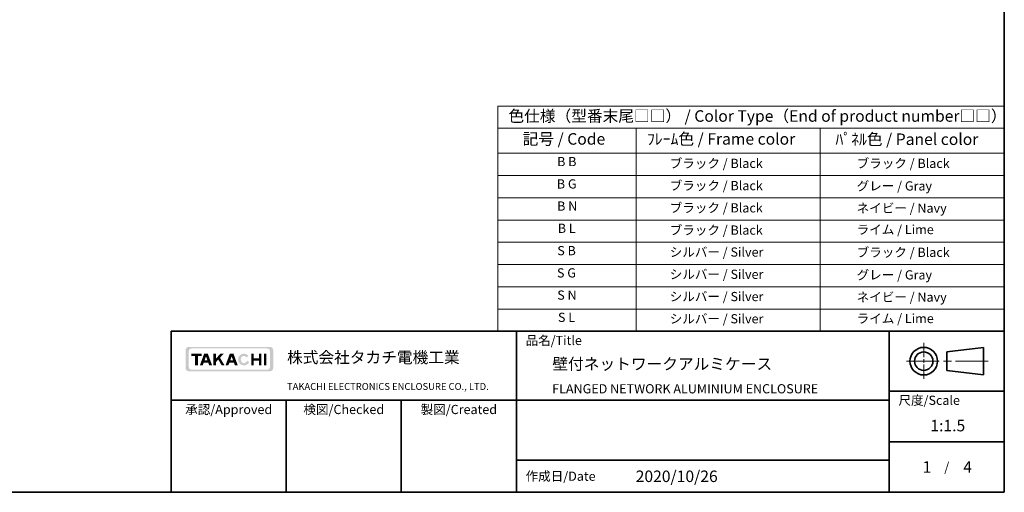
# Model space of a CAD drawing. Units: millimetres. Extents: x 0 to 2962, y 0 to 562.
# Drawn here: x 266 to 586, y 0 to 154 of the extents above; entities that cross this region are included whole.
import ezdxf

# ---------------------------------------------------------------- set-up
doc = ezdxf.new("R2010")
doc.units = ezdxf.units.MM
doc.header["$LTSCALE"] = 1.5
doc.linetypes.add('CHAIN', pattern=[0.35429999999999995, 0.2362, -0.0295, 0.0591, -0.0295])
for name, color, linetype, lineweight in [('Border (ISO)', 7, 'Continuous', 35), ('Hatch (ISO)', 1, 'Continuous', 18), ('Symbol (ISO)', 7, 'Continuous', 18), ('Title (ISO)', 7, 'Continuous', 35)]:
    doc.layers.add(name, color=color, linetype=linetype, lineweight=lineweight)
doc.styles.add('Note Text (TK)', font='txt')
doc.styles.add('Note Text (TK2)', font='txt')
doc.styles.add('文字スタイル67', font='arial.ttf')

# ---------------------------------------------------------------- blocks, each defined once
blk = doc.blocks.new('図面枠 tk図枠')
at = {"layer": 'Border (ISO)'}
for p in [(405.4999999999999, 289), (14.50000000000001, 8.000000000000007)]:
    blk.add_line(p, (405.4999999999999, 8.000000000000007), dxfattribs=at)
blk = doc.blocks.new('表題欄 tk表題欄')
at = {"layer": 'Hatch (ISO)'}
h = blk.add_hatch(color=256, dxfattribs=at)
edge = h.paths.add_edge_path(flags=0)
edge.add_arc((95.57537688673352, 236.2990653650367), 0.5958259999999996, 269.9999999999897, 360)
edge.add_line((96.17120288673351, 236.2990653650368), (96.17120288673348, 239.7107813650365))
edge.add_arc((95.5753768867335, 239.7107813650366), 0.5958259999999996, 0, 90.0000000000068)
edge.add_line((95.57537688673342, 240.3066073650366), (79.13710888673356, 240.3066073650366))
edge.add_arc((79.13710888673353, 239.7107813650366), 0.5958259999999996, 89.99999999999744, 180)
edge.add_line((78.54128288673353, 239.7107813650365), (78.54128288673331, 236.2990653650368))
edge.add_arc((79.13710888673332, 236.2990653650365), 0.5958259999999996, 180, 270.0000000000231)
edge.add_line((79.13710888673356, 235.7032393650365), (95.57537688673342, 235.7032393650367))
edge = h.paths.add_edge_path()
edge.add_line((77.83935088673357, 239.9556413650366), (77.83935088673357, 236.0542053650368))
edge.add_arc((78.54128288673346, 236.0542053650367), 0.7019319999998935, 180, 270.0000000000087)
edge.add_line((78.54128288673357, 235.3522733650368), (96.17120288673352, 235.3522733650368))
edge.add_arc((96.17120288673351, 236.0542053650367), 0.7019319999998921, 270, 360)
edge.add_line((96.8731348867334, 236.0542053650368), (96.87313488673352, 239.9556413650366))
edge.add_arc((96.1712028867336, 239.9556413650367), 0.7019319999998921, 0, 90.00000000000873)
edge.add_line((96.17120288673348, 240.6575733650367), (78.54128288673357, 240.6575733650366))
edge.add_arc((78.54128288673357, 239.9556413650366), 0.7019319999999984, 90, 180)
for points in [[(79.07181288673355, 239.1476033650369), (79.07181288673355, 238.6578833650367), (79.92066088673353, 238.6578833650367), (79.92066088673353, 236.6581933650368), (80.50832488673353, 236.6581933650368), (80.50832488673353, 238.6578833650367), (81.35717288673355, 238.6578833650367), (81.35717288673355, 239.1476033650369)], [(85.68407849525303, 236.6581933650368), (84.9434673993943, 237.8918698287545), (84.41792288673358, 237.3246628822781), (84.41792288673358, 236.6581933650368), (83.89555488673355, 236.6581933650368), (83.89555488673355, 239.1476033650369), (84.41792288673358, 239.1476033650369), (84.41792288673358, 238.0993979968839), (85.38913556809511, 239.1476033650369), (86.10696490847272, 239.1476033650369), (85.31925422435492, 238.2974470774499), (86.30334488673353, 236.6581933650368)], [(92.09142939614459, 239.1476033650369), (92.09142939614459, 236.6581933650368), (92.60971639614465, 236.6581933650368), (92.60971639614465, 237.6580383650368), (93.76872039614462, 237.6580383650368), (93.76872039614462, 236.6581933650368), (94.28700739614459, 236.6581933650368), (94.28700739614459, 239.1476033650369), (93.76872039614462, 239.1476033650369), (93.76872039614462, 238.1477583650367), (92.60971639614465, 238.1477583650367), (92.60971639614465, 239.1476033650369)], [(94.84202339614467, 239.1476033650369), (94.84202339614467, 236.6581933650368), (95.36439139614473, 236.6581933650368), (95.36439139614473, 239.1476033650369)]]:
    blk.add_hatch(color=256, dxfattribs=at).paths.add_polyline_path(points)
h = blk.add_hatch(color=256, dxfattribs=at)
h.paths.add_polyline_path([(82.59020695886475, 237.7110913650368), (81.95242681460243, 237.7110913650368), (82.27131688673356, 238.5794973650367)], flags=0)
h.paths.add_polyline_path([(82.77903014574996, 237.1968853650368), (81.76360362771717, 237.1968853650368), (81.56578886050404, 236.6581933650368), (80.94907288673355, 236.6581933650368), (81.86321688673357, 239.1476033650369), (82.67941688673353, 239.1476033650369), (83.59356088673351, 236.6581933650368), (82.97684491296302, 236.6581933650368)])
h = blk.add_hatch(color=256, dxfattribs=at)
h.paths.add_polyline_path([(87.52707281460246, 237.7110913650368), (88.16485295886469, 237.7110913650368), (87.84596288673359, 238.5794973650367)], flags=0)
h.paths.add_polyline_path([(87.14043486050403, 236.6581933650368), (87.3382496277172, 237.1968853650368), (88.35367614574989, 237.1968853650368), (88.551490912963, 236.6581933650368), (89.16820688673343, 236.6581933650368), (88.25406288673352, 239.1476033650369), (87.43786288673356, 239.1476033650369), (86.52371888673358, 236.6581933650368)])
h = blk.add_hatch(color=256, dxfattribs=at)
edge = h.paths.add_edge_path()
edge.add_arc((90.52309888673334, 237.9028983650369), 1.273272000000011, 38.55054079078439, 336.5820184016556)
edge.add_line((91.69149139614446, 237.3968543650369), (91.17255542714857, 237.6216113977801))
edge.add_ellipse((90.52309888673352, 237.9028983650369), major_axis=(0, -0.7998759999999119), ratio=0.8673469387756529, start_angle=128.5505407907963, end_angle=426.582018401653, ccw=False)
edge.add_line((91.09381514418376, 238.3576891122095), (91.51887237036831, 238.6964075050431))
at = {"layer": 'Title (ISO)'}
for p, q in [((74.70882392282105, 244.052739026017), (255.7088239228211, 244.052739026017)), ((74.70882392282105, 209.052739026017), (74.70882392282105, 244.052739026017)), ((149.7088239228211, 244.052739026017), (149.7088239228211, 209.052739026017)), ((230.7088239228211, 244.052739026017), (230.7088239228211, 209.052739026017)), ((255.7088239228211, 244.052739026017), (255.7088239228211, 209.052739026017)), ((243.2088239228211, 239.552739026017), (251.2088239228211, 240.5527390260171)), ((251.2088239228211, 234.552739026017), (251.2088239228211, 240.5527390260171)), ((243.2088239228211, 239.552739026017), (243.2088239228211, 235.552739026017)), ((243.2088239228211, 235.552739026017), (251.2088239228211, 234.552739026017)), ((230.7088239228211, 231.052739026017), (255.7088239228211, 231.052739026017)), ((74.70882392282105, 229.052739026017), (230.7088239228211, 229.052739026017)), ((99.70882392282108, 229.052739026017), (99.70882392282108, 209.052739026017)), ((124.708823922821, 229.052739026017), (124.708823922821, 209.052739026017)), ((230.7088239228211, 220.052739026017), (255.7088239228211, 220.052739026017)), ((149.7088239228211, 216.052739026017), (230.7088239228211, 216.052739026017)), ((255.7088239228211, 209.052739026017), (74.70882392282105, 209.052739026017))]:
    blk.add_line(p, q, dxfattribs=at)
at = {"layer": 'Title (ISO)', "color": 4, "linetype": 'CHAIN', "lineweight": 18, "ltscale": 8.889559745788574}
blk.add_line((238.2088239228211, 241.552739026017), (238.2088239228211, 233.552739026017), dxfattribs=at)
at = {"layer": 'Title (ISO)', "color": 4, "linetype": 'CHAIN', "lineweight": 18, "ltscale": 20.00163269042969}
blk.add_line((252.2088239228211, 237.552739026017), (234.2088239228211, 237.552739026017), dxfattribs=at)
at = {"layer": 'Title (ISO)'}
for radius in [3, 2]:
    blk.add_circle((238.2088239228211, 237.552739026017), radius, dxfattribs=at)
at = {"layer": 'Title (ISO)', "color": 1, "char_height": 2.000000029802322, "line_spacing_factor": 1.5, "style": 'Note Text (TK)'}
for s, insert, attachment_point in [('\\fＭＳ Ｐゴシック|b0|i0;\\H2.0000;品名/Title', (151.708823922821, 242.052739026017), 4), ('\\fＭＳ Ｐゴシック|b0|i0;\\H2.0000;尺度/Scale', (232.7088239228211, 229.052739026017), 4), ('\\fＭＳ Ｐゴシック|b0|i0;\\H2.0000;承認/Approved', (87.20882392282108, 227.052739026017), 5), ('\\fＭＳ Ｐゴシック|b0|i0;\\H2.0000;検図/Checked', (112.208823922821, 227.052739026017), 5), ('\\fＭＳ Ｐゴシック|b0|i0;\\H2.0000;製図/Created', (137.2088239228211, 227.052739026017), 5), ('\\fＭＳ Ｐゴシック|b0|i0;\\H2.0000;作成日/Date', (151.708823922821, 212.552739026017), 4)]:
    blk.add_mtext(s, dxfattribs=dict(at, insert=insert, attachment_point=attachment_point))
at = {"layer": 'Title (ISO)', "color": 7, "line_spacing_factor": 1.5, "style": 'Note Text (TK)'}
for s, insert, char_height, attachment_point in [('株式会社タカチ電機工業', (99.87313488673345, 238.052739026017), 2.5, 4), ('\\fArial|b0|i0;\\H1.4986;TAKACHI ELECTRONICS ENCLOSURE CO., LTD.', (99.87313488673342, 232.052739026017), 1.49859994649887, 4), ('\\fＭＳ Ｐゴシック|b0|i0;\\H2.0000;/', (243.2088239228211, 214.552739026017), 2.000000029802322, 5)]:
    blk.add_mtext(s, dxfattribs=dict(at, insert=insert, char_height=char_height, attachment_point=attachment_point))
at = {"layer": 'Title (ISO)', "color": 7}
for tag, p, height, style in [('<品名>_001', (157.524164831912, 235.7033072078352), 2.5, 'Note Text (TK)'), ('<Title>_001', (157.4796288307291, 230.5520568828656), 2.000000029802322, '文字スタイル67'), ('<尺度>_001', (239.6434830137302, 222.302739026017), 2.5, 'Note Text (TK)'), ('<総ページ数>_001', (246.7926307410029, 213.302739026017), 2.5, 'Note Text (TK)'), ('作成日_001', (175.6250171046392, 211.2814322078352), 2.5, 'Note Text (TK)'), ('<ページ_No.>_001', (237.9488807410029, 213.302739026017), 2.5, 'Note Text (TK)')]:
    blk.add_attdef(tag, p, '', height=height, dxfattribs=dict(at, style=style))
blk = doc.blocks.new('テーブル1')
at = {"layer": 'Symbol (ISO)'}
for p, q in [((295.5, 91.9238592284918), (405.4999999999999, 91.9238592284918)), ((295.5, 91.9238592284918), (295.5, 87.10292342156173)), ((405.4999999999999, 91.9238592284918), (405.4999999999999, 87.10292342156173)), ((295.5, 87.10292342156173), (405.4999999999999, 87.10292342156173)), ((295.5, 87.10292342156173), (295.5, 81.66198761463166)), ((325.5, 87.10292342156173), (325.5, 81.66198761463166)), ((365.5, 87.10292342156173), (365.5, 81.66198761463166)), ((405.4999999999999, 87.10292342156173), (405.4999999999999, 81.66198761463166)), ((295.5, 81.66198761463166), (405.4999999999999, 81.66198761463166)), ((295.5, 81.66198761463166), (295.5, 42.99999999999998)), ((325.5, 81.66198761463166), (325.5, 42.99999999999998)), ((365.5, 81.66198761463166), (365.5, 42.99999999999998)), ((405.4999999999999, 81.66198761463166), (405.4999999999999, 42.99999999999998)), ((295.5, 76.8292391628027), (405.4999999999999, 76.8292391628027)), ((295.5, 71.99649071097375), (405.4999999999999, 71.99649071097375)), ((295.5, 67.16374225914478), (405.4999999999999, 67.16374225914478)), ((295.5, 62.33099380731582), (405.4999999999999, 62.33099380731582)), ((295.5, 57.49824535548686), (405.4999999999999, 57.49824535548686)), ((295.5, 52.66549690365791), (405.4999999999999, 52.66549690365791)), ((295.5, 47.83274845182894), (405.4999999999999, 47.83274845182894)), ((295.5, 42.99999999999998), (405.4999999999999, 42.99999999999998))]:
    blk.add_line(p, q, dxfattribs=at)
at = {"layer": 'Symbol (ISO)', "color": 7, "attachment_point": 7}
for s, insert, char_height, style in [('色仕様（型番末尾□□） / Color Type（End of product number□□）', (297.7680255006765, 87.73707555025817), 2.5, 'Note Text (TK)'), ('記号 / Code', (300.8642697422473, 82.75964841395619), 2.5, 'Note Text (TK)'), ('ﾌﾚｰﾑ色 / Frame color', (327.8762927994228, 82.75964843258264), 2.5, 'Note Text (TK)'), ('ﾊﾟﾈﾙ色 / Panel color', (368.8196840798366, 82.69385903291405), 2.5, 'Note Text (TK)'), ('B B', (308.3550275624915, 78.24561342503875), 2.000000029802322, 'Note Text (TK2)'), ('          ブラック / Black', (326.6999999999999, 77.85380053706467), 2.000000029802322, 'Note Text (TK2)'), ('           ブラック / Black', (366.6999999999999, 77.85380053706467), 2.000000029802322, 'Note Text (TK2)'), ('B G', (308.2906999946757, 73.38947314608377), 2.000000029802322, 'Note Text (TK2)'), ('          ブラック / Black', (326.6999999999999, 73.02105208523572), 2.000000029802322, 'Note Text (TK2)'), ('           グレー / Gray', (366.6999999999999, 72.95087664052845), 2.000000029802322, 'Note Text (TK2)'), ('B N', (308.3491796017809, 68.58011652138084), 2.000000029802322, 'Note Text (TK2)'), ('          ブラック / Black', (326.6999999999999, 68.18830363340676), 2.000000029802322, 'Note Text (TK2)'), ('           ネイビー / Navy', (366.6999999999999, 68.12397614941001), 2.000000029802322, 'Note Text (TK2)'), ('B L', (308.5012262822313, 63.74736806955188), 2.000000029802322, 'Note Text (TK2)'), ('          ブラック / Black', (326.6999999999999, 63.3555551815778), 2.000000029802322, 'Note Text (TK2)'), ('           ライム / Lime', (366.6999999999999, 63.47251424677669), 2.000000029802322, 'Note Text (TK2)'), ('S B', (308.3820589939569, 58.8912277905969), 2.000000029802322, 'Note Text (TK2)'), ('          シルバー / Silver', (326.6999999999999, 58.58128623440862), 2.000000029802322, 'Note Text (TK2)'), ('           ブラック / Black', (366.6999999999999, 58.52280672974885), 2.000000029802322, 'Note Text (TK2)'), ('S G', (308.3177315751528, 54.05847933876793), 2.000000029802322, 'Note Text (TK2)'), ('          シルバー / Silver', (326.6999999999999, 53.74853778257965), 2.000000029802322, 'Note Text (TK2)'), ('           グレー / Gray', (366.6999999999999, 53.6198828332126), 2.000000029802322, 'Note Text (TK2)'), ('S N', (308.3762110332464, 49.22573088693898), 2.000000029802322, 'Note Text (TK2)'), ('          シルバー / Silver', (326.6999999999999, 48.9157893307507), 2.000000029802322, 'Note Text (TK2)'), ('           ネイビー / Navy', (366.6999999999999, 48.79298234209418), 2.000000029802322, 'Note Text (TK2)'), ('S L', (308.5282578627085, 44.39298243511001), 2.000000029802322, 'Note Text (TK2)'), ('          シルバー / Silver', (326.6999999999999, 44.08304087892173), 2.000000029802322, 'Note Text (TK2)'), ('           ライム / Lime', (366.6999999999999, 44.14152043946086), 2.000000029802322, 'Note Text (TK2)')]:
    blk.add_mtext(s, dxfattribs=dict(at, insert=insert, char_height=char_height, style=style))

msp = doc.modelspace()

# ---------------------------------------------------------------- block references
at = {"xscale": 1.5, "yscale": 1.5, "zscale": 1.5}
for name in ['図面枠 tk図枠', 'テーブル1']:
    msp.add_blockref(name, (-21.75000000000002, -12.00000000000001), dxfattribs=at)
msp.add_blockref('表題欄 tk表題欄', (202.9367641157683, -313.5791085390255), dxfattribs=at).add_auto_attribs({'<品名>_001': '壁付ネットワークアルミケース', '<尺度>_001': '1:1.5', '作成日_001': '2020/10/26', '<Title>_001': 'FLANGED NETWORK ALUMINIUM ENCLOSURE', '<ページ_No.>_001': '1', '<総ページ数>_001': '4'})

doc.saveas('drawing.dxf')
